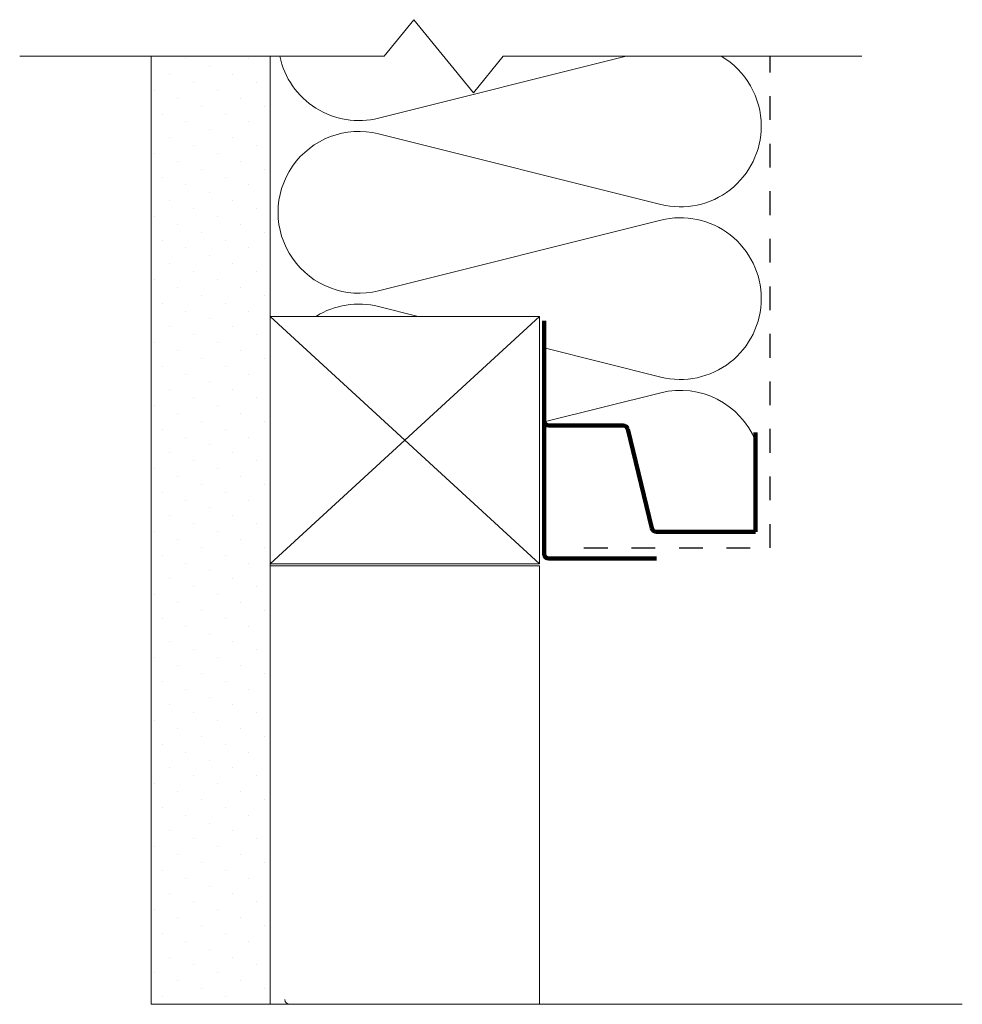
# Model space of a CAD drawing. Units: inches. Extents: x 5348.83 to 5352.8, y -1838.26 to -1834.11.
import ezdxf

# ---------------------------------------------------------------- set-up
doc = ezdxf.new("R2010")
doc.units = ezdxf.units.IN
doc.header["$LTSCALE"] = 20
doc.header["$MEASUREMENT"] = 0
doc.linetypes.add('DASHED2', pattern=[0.375, 0.25, -0.125])
for name, color, linetype, lineweight in [('FABRIC', 7, 'DASHED2', 30), ('GYPSUM', 7, 'Continuous', 15), ('HATCH', 7, 'Continuous', 13), ('INSUL', 7, 'Continuous', 18), ('TRACK', 7, 'Continuous', 200), ('track2', 7, 'Continuous', 100)]:
    doc.layers.add(name, color=color, linetype=linetype, lineweight=lineweight)

# ---------------------------------------------------------------- blocks, each defined once
blk = doc.blocks.new('INSUL3')
for p, q in [((2.7974, 1.2039), (0.7342, 0.6881)), ((2.7974, 0.0574), (0.7342, 0.5732))]:
    blk.add_line(p, q)
for centre, start, end in [((0.5909, 1.2613), 180, 284.03624), ((2.9407, 0.6306), 255.96376, 104.03624), ((0.5909, 0), 75.96376, 180)]:
    blk.add_arc(centre, 0.5909, start, end)

msp = doc.modelspace()

# ---------------------------------------------------------------- hatches: boundary and pattern name
at = {"layer": 'HATCH', "ltscale": 0.08}
h = msp.add_hatch(dxfattribs=at)
h.set_pattern_fill('DOTS', color=256, scale=1.5, angle=45, style=0)
h.set_pattern_definition([(45, (2.17682, -193.60431), (-0.0331456304, 0.0994368911), [0, -0.09375])])
h.paths.add_polyline_path([(5349.3833, -1838.2574), (5349.3833, -1834.2687), (5349.8833, -1834.2687), (5349.8833, -1838.2574)])

# ---------------------------------------------------------------- linework, layer by layer
at = {"layer": 'FABRIC', "linetype": 'DASHED2', "ltscale": 0.02}
for p, q in [((5351.9875, -1836.3369), (5351.9875, -1834.2687)), ((5351.2038, -1836.3369), (5351.9875, -1836.3369))]:
    msp.add_line(p, q, dxfattribs=at)
at = {"layer": 'GYPSUM', "ltscale": 0.08}
for p, q in [((5349.3833, -1838.2574), (5349.3833, -1834.2687)), ((5349.8833, -1838.2574), (5349.8833, -1834.2687)), ((5349.3833, -1838.2574), (5352.7958, -1838.2574))]:
    msp.add_line(p, q, dxfattribs=at)
at = {"layer": 'GYPSUM', "ltscale": 0.02}
for p, q in [((5351.0165, -1835.363), (5349.8833, -1835.363)), ((5351.0165, -1836.4049), (5349.8833, -1835.363)), ((5351.0165, -1835.363), (5349.8833, -1836.4049)), ((5351.0165, -1836.4049), (5351.0165, -1835.363)), ((5351.0165, -1836.4049), (5349.8833, -1836.4049))]:
    msp.add_line(p, q, dxfattribs=at)
at = {"layer": 'HATCH', "linetype": 'Continuous', "ltscale": 0.02}
for p, q in [((5350.3635, -1834.2687), (5350.4885, -1834.1149)), ((5350.4885, -1834.1149), (5350.7385, -1834.4225)), ((5348.8298, -1834.2687), (5350.3635, -1834.2687)), ((5350.7385, -1834.4225), (5350.8635, -1834.2687)), ((5350.8635, -1834.2687), (5352.3735, -1834.2687))]:
    msp.add_line(p, q, dxfattribs=at)
at = {"layer": 'HATCH', "ltscale": 0.02}
for p, q in [((5349.8833, -1836.4122), (5351.0165, -1836.4122)), ((5351.0165, -1836.4122), (5351.0165, -1838.2574))]:
    msp.add_line(p, q, dxfattribs=at)
at = {"layer": 'HATCH', "ltscale": 0.08}
msp.add_arc((5349.9658, -1838.2374), 0.02, 180, 270, dxfattribs=at)
at = {"layer": 'INSUL'}
for p, q in [((5350.3396, -1834.5292), (5351.3815, -1834.2687)), ((5350.3396, -1835.3214), (5350.5061, -1835.363)), ((5351.0362, -1835.4955), (5351.5273, -1835.6183)), ((5351.0362, -1835.8072), (5351.5273, -1835.6844))]:
    msp.add_line(p, q, dxfattribs=at)
for centre, start, end in [((5350.2571, -1834.1992), 191.7891, 284.0362), ((5351.6098, -1834.5622), 0, 59.6556), ((5351.6098, -1835.2883), 255.9638, 0), ((5350.2571, -1835.6513), 75.9638, 122.0317), ((5351.6098, -1836.0144), 21.8284, 104.0362)]:
    msp.add_arc(centre, 0.3401, start, end, dxfattribs=at)
at = {"layer": 'TRACK', "ltscale": 0.02}
msp.add_line((5351.0362, -1835.3822), (5351.0362, -1835.8422), dxfattribs=at)
at = {"layer": 'TRACK', "ltscale": 0.08}
for p, q in [((5351.0562, -1835.8228), (5351.3692, -1835.8228)), ((5351.0362, -1836.3622), (5351.0362, -1835.8422)), ((5351.3886, -1835.8381), (5351.4894, -1836.2546)), ((5351.9255, -1836.2699), (5351.9255, -1835.8522)), ((5351.5088, -1836.2699), (5351.9255, -1836.2699))]:
    msp.add_line(p, q, dxfattribs=at)
for centre, start, end in [((5351.0562, -1835.8028), 180, 270), ((5351.3692, -1835.8428), 13.6042, 90), ((5351.5088, -1836.2499), 193.6042, 270)]:
    msp.add_arc(centre, 0.02, start, end, dxfattribs=at)
at = {"layer": 'track2', "ltscale": 0.08}
msp.add_line((5351.0562, -1836.3822), (5351.5086, -1836.3822), dxfattribs=at)
msp.add_arc((5351.0562, -1836.3622), 0.02, 180, 270, dxfattribs=at)

# ---------------------------------------------------------------- block references
at = {"layer": 'INSUL', "ltscale": 12, "xscale": -0.575654578963622, "yscale": 0.575654578963622, "zscale": 0.5756545789634319}
msp.add_blockref('INSUL3', (5351.9499, -1835.2883), dxfattribs=at)

doc.saveas('drawing.dxf')
